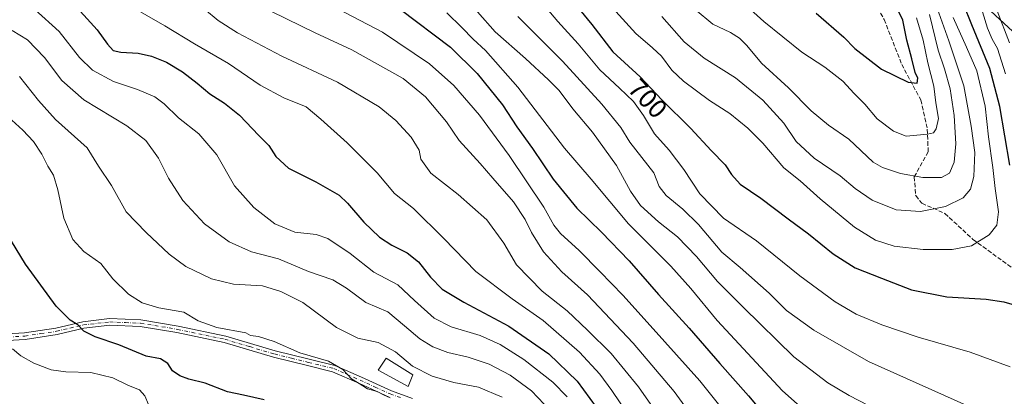
# Model space of a CAD drawing. Units: metres. Extents: x 613464 to 616908, y 4777959 to 4780330.
# Drawn here: x 615743 to 616115, y 4779449 to 4779591 of the extents above; entities that cross this region are included whole.
import ezdxf
from ezdxf.enums import TextEntityAlignment as Align

# ---------------------------------------------------------------- set-up
doc = ezdxf.new("R2010")
doc.units = ezdxf.units.M
doc.header["$MEASUREMENT"] = 0
doc.linetypes.add('DGN Style 3', pattern=[2.307223, 1.648017, -0.659207])
doc.linetypes.add('DGN Style 4', pattern=[2.638475, 1.318413, -0.659207, 0.001648, -0.659207])
for name, color, linetype, lineweight in [('Arbolado forestal CxS', 92, 'Continuous', 0), ('Camino Cxs', 7, 'Continuous', 0), ('Camino eje', 30, 'DGN Style 4', 13), ('Curva de nivel maestra', 30, 'Continuous', 30), ('Curva de nivel normal', 30, 'Continuous', 0), ('Edificación Cxs', 1, 'Continuous', 13), ('Pastizal CxS', 92, 'Continuous', 0), ('Rótulo de curva de nivel directora', 7, 'Continuous', 0), ('Senda', 7, 'DGN Style 3', 0)]:
    doc.layers.add(name, color=color, linetype=linetype, lineweight=lineweight)
doc.styles.add('Style-Arial', font='txt')

# ---------------------------------------------------------------- blocks, each defined once
blk = doc.blocks.new('*U13')
at = {"layer": 'Arbolado forestal CxS', "color": 92, "linetype": 'Continuous', "lineweight": 0}
blk.add_polyline3d([(616140.188, 4779566.3671, 675.8401), (616106.715, 4779597.3293, 694.196)], dxfattribs=at)
blk = doc.blocks.new('*U25')
at = {"layer": 'Pastizal CxS', "color": 92, "linetype": 'Continuous', "lineweight": 0}
blk.add_polyline3d([(616106.715, 4779597.3293, 694.196), (616140.188, 4779566.3671, 675.8401)], dxfattribs=at)

msp = doc.modelspace()

# ---------------------------------------------------------------- linework, layer by layer
at = {"layer": 'Arbolado forestal CxS', "color": 92, "linetype": 'Continuous', "lineweight": 0}
msp.add_polyline3d([(616106.715, 4779597.3293, 694.196), (616140.188, 4779566.3671, 675.8401)], dxfattribs=at)
at = {"layer": 'Camino Cxs', "color": 7, "linetype": 'Continuous', "lineweight": 0}
for points in [[(615694.8801, 4779472.1901, 613.8138), (615704.2201, 4779471.7101, 615.3468), (615725.0701, 4779471.5501, 618.4315), (615744.9201, 4779472.7301, 621.7398), (615756.8001, 4779474.5201, 623.9892), (615766.9501, 4779476.9101, 625.7562), (615777.0801, 4779478.0601, 627.393), (615788.9101, 4779477.5901, 628.4817), (615802.9401, 4779475.2501, 629.0239), (615820.9501, 4779471.4701, 629.6435), (615839.6901, 4779465.9201, 629.7237), (615852.4701, 4779462.7601, 629.8584), (615862.1701, 4779460.4101, 629.8422), (615872.2601, 4779455.9701, 630.9217), (615883.6301, 4779450.7701, 631.0896), (615891.5001, 4779447.9101, 631.4546)], [(615725.0701, 4779471.5501, 618.4315), (615744.9201, 4779472.7301, 621.7398), (615756.8001, 4779474.5201, 623.9892), (615766.9501, 4779476.9101, 625.7562), (615777.0801, 4779478.0601, 627.393), (615788.9101, 4779477.5901, 628.4817), (615802.9401, 4779475.2501, 629.0239), (615820.9501, 4779471.4701, 629.6435), (615839.6901, 4779465.9201, 629.7237), (615852.4701, 4779462.7601, 629.8584), (615862.1701, 4779460.4101, 629.8422), (615872.2601, 4779455.9701, 630.9217), (615883.6301, 4779450.7701, 631.0896), (615891.5001, 4779447.9101, 631.4546)], [(615882.6801, 4779448.4601, 630.3943), (615871.2301, 4779453.6901, 630.3616), (615861.3701, 4779458.0301, 629.686), (615851.8801, 4779460.3301, 629.414), (615839.0401, 4779463.5101, 629.1528), (615820.3301, 4779469.0401, 629.0463), (615802.4801, 4779472.7901, 628.5483), (615788.6501, 4779475.1001, 627.963), (615777.1801, 4779475.5501, 626.9832), (615767.3801, 4779474.4401, 625.5569), (615757.2701, 4779472.0701, 623.5974), (615745.1801, 4779470.2401, 621.4953), (615725.1401, 4779469.0501, 618.0351), (615704.1501, 4779469.2101, 614.9311), (615692.7701, 4779469.8001, 613.2971)], [(615882.6801, 4779448.4601, 630.3943), (615871.2301, 4779453.6901, 630.3616), (615861.3701, 4779458.0301, 629.686), (615851.8801, 4779460.3301, 629.414), (615839.0401, 4779463.5101, 629.1528), (615820.3301, 4779469.0401, 629.0463), (615802.4801, 4779472.7901, 628.5483), (615788.6501, 4779475.1001, 627.963), (615777.1801, 4779475.5501, 626.9832), (615767.3801, 4779474.4401, 625.5569), (615757.2701, 4779472.0701, 623.5974), (615745.1801, 4779470.2401, 621.4953), (615725.1401, 4779469.0501, 618.0351)]]:
    msp.add_polyline3d(points, dxfattribs=at)
at = {"layer": 'Camino eje', "color": 30, "linetype": 'DGN Style 4', "lineweight": 13}
msp.add_polyline3d([(615691.9551, 4779471.0917, 613.3876), (615704.1851, 4779470.4601, 615.1387), (615725.1051, 4779470.3001, 618.2333), (615745.0501, 4779471.4851, 621.6057), (615751.0951, 4779472.4001, 622.6517), (615757.0351, 4779473.2951, 623.7661), (615762.0901, 4779474.4801, 624.803), (615767.1651, 4779475.6751, 625.6539), (615777.1301, 4779476.8051, 627.1646), (615783.0451, 4779476.5701, 627.74), (615788.7801, 4779476.3451, 628.2182), (615802.7101, 4779474.0201, 628.783), (615820.6401, 4779470.2551, 629.3425), (615830.0101, 4779467.4801, 629.3486), (615839.3651, 4779464.7151, 629.4332), (615845.7851, 4779463.1251, 629.427), (615852.1751, 4779461.5451, 629.6068), (615861.7701, 4779459.2201, 629.7626), (615871.7451, 4779454.8301, 630.6224), (615877.4301, 4779452.2301, 630.4121), (615883.1551, 4779449.6151, 630.7218), (615887.0901, 4779448.1851, 630.7982)], dxfattribs=at)
at = {"layer": 'Curva de nivel maestra', "color": 30, "linetype": 'Continuous', "lineweight": 30, "flags": 128}
for points, elevation in [([(616117.26, 4779536.0601), (616113.46, 4779558.2001), (616109.68, 4779572.5401), (616102.88, 4779589.0301), (616096.62, 4779604.7601)], 700), ([(615762.21, 4779598.5201), (615772.4, 4779587.1601), (615776.23, 4779581.6901), (615778.47, 4779579.3901), (615781.27, 4779578.7601), (615787.82, 4779578.2801), (615792.88, 4779577.1601), (615798.54, 4779574.8701), (615804.64, 4779571.2801), (615810.14, 4779567.0301), (615814.9, 4779562.9001), (615820.51, 4779559.4201), (615826.16, 4779554.9001), (615833.48, 4779547.1701), (615837.21, 4779543.4201), (615839.88, 4779539.3201), (615844.74, 4779534.8801), (615854.96, 4779529.7201), (615863.8, 4779524.6401), (615867.01, 4779521.6701), (615873.17, 4779514.5001), (615879.11, 4779508.7701), (615883.76, 4779505.7501), (615889.59, 4779502.9201), (615893.85, 4779499.5101), (615898.38, 4779493.7301), (615902.8, 4779489.2301), (615910.95, 4779484.3101), (615927.92, 4779475.2701), (615943.05, 4779464.7301), (615953.72, 4779454.4601), (615963.38, 4779441.3001)], 650), ([(615951.82, 4779598.4401), (615959.28, 4779589.1701), (615967.3, 4779578.8501), (615977.54, 4779569.3601), (615985.74, 4779560.7401), (615996.68, 4779549.9301), (616004.39, 4779541.6201), (616009.75, 4779536.1401), (616012.08, 4779532.5201), (616015.35, 4779528.8801), (616023.18, 4779523.5201), (616033.5, 4779515.6901), (616041.16, 4779510.0901), (616050.55, 4779502.5601), (616058.82, 4779497.2201), (616068.73, 4779493.3101), (616080.14, 4779488.9901), (616093.46, 4779486.2501), (616108.3, 4779485.4401), (616115.08, 4779484.4501), (616123.31, 4779482.0101)], 700), ([(615886.92, 4779594.9001), (615905.97, 4779580.6201), (615916.01, 4779570.6601), (615925.53, 4779558.7601), (615930.94, 4779550.5401), (615936.91, 4779542.3701), (615944.73, 4779530.7601), (615953.62, 4779519.7801), (615962.94, 4779510.7601), (615973.49, 4779499.8301), (615984.46, 4779487.1301), (615996.15, 4779474.5001), (616007.74, 4779461.1101), (616018.53, 4779448.9201), (616028.06, 4779437.4301)], 675), ([(616044.06, 4779593.4001), (616054.53, 4779584.3701), (616058.73, 4779580.1401), (616068.79, 4779572.2201), (616078.89, 4779567.3401), (616082.24, 4779567.0401)], 725), ([(616082.24, 4779567.0401), (616082.58, 4779568.9401), (616081.56, 4779570.9801), (616080.29, 4779576.1601), (616078.38, 4779583.1901), (616076.8, 4779590.8201), (616074.67, 4779595.2101)], 725), ([(615835.53, 4779447.3401), (615827.68, 4779449.1201), (615821.59, 4779450.4001), (615813.23, 4779453.7301), (615807.08, 4779455.2501), (615803.64, 4779456.4401), (615800.86, 4779458.3301), (615799.03, 4779461.0601), (615796.37, 4779462.9201), (615790.94, 4779463.9301), (615780.51, 4779468.1901), (615771.56, 4779471.2401), (615767.32, 4779473.3701), (615765.12, 4779475.7301), (615762.21, 4779477.5001), (615756.84, 4779482.8001), (615745.26, 4779498.5801), (615736.42, 4779513.1601)], 625)]:
    msp.add_lwpolyline(points, dxfattribs=dict(at, elevation=elevation))
at = {"layer": 'Curva de nivel normal', "color": 30, "linetype": 'Continuous', "lineweight": 0, "flags": 128}
for points, elevation in [([(615988.04, 4779436.39), (615976.95, 4779452.36), (615966.67, 4779464.95), (615957.68, 4779473.76), (615950.02, 4779481.03), (615940.53, 4779488.39), (615930.83, 4779498.42), (615926.02, 4779506.54), (615919.6, 4779515.38), (615908.82, 4779524.94), (615898.44, 4779533.05), (615894.66, 4779538.32), (615894.02, 4779541.68), (615890.98, 4779546.56), (615885.2, 4779552.86), (615878.89, 4779558.05), (615863.22, 4779567.35), (615842.12, 4779577.21), (615825.43, 4779585.97), (615818.11, 4779590.65), (615802.64, 4779603.62)], 660), ([(615962.14, 4779601.12), (615975.92, 4779585.78), (615982.26, 4779580.37), (615985.63, 4779577.25), (615989.58, 4779571.96), (615994, 4779567.76), (616003.78, 4779560.46), (616011.47, 4779555.48), (616018.32, 4779550), (616023.89, 4779544.27), (616031.85, 4779535), (616038.07, 4779530.12), (616045.64, 4779523.32), (616058.53, 4779512.58), (616066.49, 4779507.65), (616073.6, 4779505.46), (616084.54, 4779504.22), (616095.52, 4779504.13), (616102.85, 4779505.51), (616109.53, 4779509.76), (616112.4, 4779513.37), (616113.04, 4779518.36), (616111.74, 4779527.26), (616110.83, 4779535.12), (616109.23, 4779546.66), (616107.99, 4779558.28), (616104.86, 4779571.71), (616100.96, 4779580.64), (616095.81, 4779591.78)], 705), ([(616117.44, 4779459.83), (616102.3, 4779465.34), (616082.63, 4779471.09), (616068.9, 4779475.78), (616059.21, 4779479.81), (616051.26, 4779484.41), (616037.96, 4779494.28), (616021.55, 4779507.49), (616009.04, 4779515.98), (616000.16, 4779525.16), (615994.06, 4779534.34), (615988.5, 4779541.64), (615983.06, 4779547.85), (615978.83, 4779554.83), (615975.01, 4779560.01), (615969.8, 4779565.13), (615962.37, 4779572.03), (615954.14, 4779581.8), (615946.44, 4779590.27), (615938.1, 4779600.24)], 695), ([(616014.29, 4779599.5), (616024.27, 4779590.33), (616038.7, 4779578.7), (616047.34, 4779573.01), (616054.12, 4779567.69), (616058.4, 4779563.08), (616062.54, 4779559.08), (616067.1, 4779553.52), (616073.29, 4779548.86), (616078.06, 4779546.94), (616086.19, 4779547.71), (616088.41, 4779548.26), (616089.49, 4779549.7), (616090.3, 4779553.64), (616089.37, 4779559.58), (616088.57, 4779565.89), (616086.35, 4779574.61), (616084.59, 4779583.27), (616081.99, 4779591.67)], 720), ([(615949.94, 4779448.54), (615944.63, 4779454.12), (615933.62, 4779462.64), (615924.63, 4779468.34), (615917.14, 4779471.64), (615906.22, 4779474.92), (615899.73, 4779478.21), (615892.33, 4779484.88), (615886.02, 4779490.82), (615876.92, 4779495.6), (615867.99, 4779502.66), (615859.56, 4779508.28), (615855.15, 4779509.83), (615847.1, 4779510.67), (615839.5, 4779513.84), (615831.55, 4779520), (615824.33, 4779528.17), (615817.55, 4779539.96), (615810.85, 4779547.8), (615803.13, 4779553.91), (615797.76, 4779559.19), (615794.18, 4779561.82), (615787.63, 4779564.61), (615778.61, 4779567.62), (615770.57, 4779571.86), (615765.75, 4779576.7), (615757.97, 4779586.53), (615748.76, 4779594.79)], 645), ([(615784.34, 4779596.44), (615797.92, 4779588.59), (615809.16, 4779581.89), (615821.97, 4779574.41), (615833.93, 4779566.24), (615842.98, 4779561.43), (615851.42, 4779557.99), (615856.92, 4779553.39), (615866.85, 4779544.51), (615878.2, 4779533.1), (615884.75, 4779525.35), (615891.88, 4779519.63), (615903.33, 4779508.28), (615915.5, 4779495.82), (615929.15, 4779485.49), (615940.98, 4779477.32), (615954.72, 4779465.4), (615962.32, 4779457.1), (615966.87, 4779450.88), (615987.09, 4779421.11)], 655), ([(615832.83, 4779596.71), (615854.76, 4779585.97), (615868.6, 4779579.58), (615888.01, 4779568.78), (615896.47, 4779561.89), (615904.38, 4779552.34), (615909.17, 4779545.32), (615917.16, 4779536.69), (615921.94, 4779531.08), (615929.69, 4779522.23), (615934.12, 4779515.56), (615936.49, 4779510.54), (615941.06, 4779503.35), (615948.04, 4779495.77), (615957.62, 4779487.03), (615974.88, 4779468.79), (615990.44, 4779450.54), (616000.14, 4779437.18)], 665), ([(615860.22, 4779596.73), (615880.17, 4779586.23), (615898.01, 4779574.25), (615907.19, 4779566.11), (615916.86, 4779554.94), (615928.13, 4779539.73), (615941.2, 4779520.14), (615944.95, 4779513.4), (615947.48, 4779510.25), (615954.52, 4779503.82), (615962.31, 4779495.8), (615971.14, 4779486.81), (615986.94, 4779469.29), (616000.17, 4779454.58), (616017.35, 4779433.06)], 670), ([(615904.57, 4779593.57), (615910.24, 4779588.07), (615914.49, 4779583.67), (615919.16, 4779579.39), (615931.34, 4779565.48), (615948.96, 4779542.46), (615959.04, 4779530.76), (615973.17, 4779513.81), (615989.15, 4779497.85), (615996.78, 4779489.46), (616006.72, 4779477.41), (616031.36, 4779450.84), (616042.4, 4779441)], 680), ([(615916.08, 4779593.97), (615922.73, 4779586.34), (615934.26, 4779576.27), (615942.9, 4779568.31), (615947.03, 4779564.25), (615952.17, 4779557.3), (615959.59, 4779548.51), (615968.69, 4779535.95), (615973.92, 4779526.21), (615977.74, 4779520.74), (615984.49, 4779514.68), (615991.74, 4779508.92), (615998.84, 4779501.58), (616006.77, 4779492.05), (616016.6, 4779482.27), (616035.63, 4779463.63), (616048.45, 4779453.82), (616056.58, 4779449.04), (616089.21, 4779432.14)], 685), ([(615985.83, 4779592.16), (615994.23, 4779582.56), (616001.78, 4779576.45), (616013.62, 4779568.96), (616023.93, 4779560.6), (616031.83, 4779551.84), (616036.6, 4779544.94), (616043.3, 4779538.68), (616053.15, 4779531.98), (616058.86, 4779527.17), (616065.2, 4779522.77), (616074.33, 4779519.13), (616083.58, 4779518.48), (616093, 4779520.44), (616099.69, 4779523.69), (616102.4, 4779526.97), (616103.71, 4779531.68), (616104.11, 4779540.79), (616102.71, 4779550.73), (616099.93, 4779565.94), (616094.25, 4779582.93), (616089.86, 4779595.37)], 710), ([(615998.43, 4779594.76), (616005.1, 4779589.22), (616011.66, 4779586.15), (616015.17, 4779583.97), (616017.86, 4779581.2), (616023.5, 4779574.54), (616033.68, 4779565.25), (616042.16, 4779556.51), (616048.82, 4779551.16), (616056.48, 4779545.8), (616065.64, 4779537.21), (616069.11, 4779535.19), (616075.96, 4779532.84), (616084.45, 4779531.36), (616091.5, 4779531.42), (616094.52, 4779532.96), (616096.28, 4779537.1), (616096.87, 4779544.11), (616096.27, 4779554.8), (616094.79, 4779564.83), (616092.59, 4779572.45), (616090.2, 4779579.46), (616086.97, 4779592.9)], 715), ([(616106.96, 4779593.97), (616108.81, 4779587.82), (616110.62, 4779583.63), (616112.67, 4779580.02), (616115.7, 4779570.49)], 695), ([(616117.12, 4779582.2), (616112.46, 4779594.26)], 690), ([(615931.32, 4779592.14), (615948.2, 4779575.24), (615963.12, 4779559.1), (615970.23, 4779550.23), (615973.66, 4779544.67), (615982.8, 4779533.09), (615984.76, 4779527.96), (615987.36, 4779524.52), (615993.72, 4779519.44), (615999.57, 4779513.58), (616008.51, 4779503.19), (616015.36, 4779497.37), (616026.29, 4779487.62), (616032.9, 4779481.16), (616043.16, 4779473.76), (616063.85, 4779461.85), (616102.16, 4779444.8)], 690), ([(615943.69, 4779443.28), (615936.46, 4779450.74), (615928.43, 4779456.76), (615920.52, 4779460.89), (615912.53, 4779463.45), (615904.9, 4779465.21), (615899.22, 4779467.35), (615894.3, 4779470.47), (615888.54, 4779475.4), (615882.2, 4779480.67), (615873.96, 4779484.12), (615866.59, 4779489.61), (615861.42, 4779492.69), (615852.22, 4779495.8), (615840.86, 4779500.59), (615830.76, 4779503.32), (615822.22, 4779507.1), (615812.95, 4779513.83), (615804.76, 4779522.69), (615799.31, 4779531.06), (615795.58, 4779538.65), (615790.8, 4779545.37), (615783.56, 4779550.93), (615767.33, 4779560.72), (615758.97, 4779567.99), (615752.5, 4779576.68), (615746.05, 4779583.34), (615740.27, 4779586.9)], 640), ([(615743.09, 4779569.48), (615750.17, 4779560.49), (615756.59, 4779553.23), (615768.59, 4779542.57), (615772.94, 4779535.66), (615777.76, 4779528.29), (615783.28, 4779518.39), (615790.94, 4779510.54), (615799.54, 4779502.35), (615805.89, 4779497.72), (615815.56, 4779493.05), (615823.85, 4779491.1), (615834.87, 4779490.46), (615841.83, 4779488.28), (615850.06, 4779484.19), (615862.88, 4779474.72), (615870.95, 4779470.7), (615878.58, 4779469.11), (615885.14, 4779465.47), (615891.59, 4779460.11), (615898.95, 4779456.32), (615907.23, 4779453.9), (615916.5, 4779452.15), (615925.39, 4779448.46)], 635), ([(615738.73, 4779554.26), (615744.27, 4779549.24), (615748.32, 4779544.96), (615751.42, 4779540.19), (615753.76, 4779535.6), (615755.82, 4779532.26), (615757.57, 4779526.73), (615759.8, 4779516.03), (615763.24, 4779507.94), (615767.36, 4779503.46), (615773.76, 4779498.94), (615778.34, 4779493.11), (615784.2, 4779487.25), (615789.33, 4779484.02), (615795.67, 4779482.19), (615805.18, 4779480.55), (615810.5, 4779477.19), (615817.59, 4779474.75), (615828.56, 4779472.75), (615830.36, 4779471.68), (615833.41, 4779471.35), (615839.33, 4779469.48), (615849, 4779465.19), (615859.82, 4779461.94), (615865.28, 4779458.91), (615868.49, 4779455.33), (615871.36, 4779453.6), (615874.59, 4779451.52), (615878.18, 4779450.56), (615880.63, 4779449.23), (615883.15, 4779448.15)], 630), ([(615740.39, 4779466.71), (615743.56, 4779464), (615748.4, 4779461.2), (615754.99, 4779458.76), (615760.52, 4779457.98), (615770.01, 4779457.72), (615778.24, 4779455.74), (615784.26, 4779452.77), (615788.37, 4779451.21), (615790.43, 4779448.92), (615791.77, 4779445.65)], 620)]:
    msp.add_lwpolyline(points, dxfattribs=dict(at, elevation=elevation))
at = {"layer": 'Edificación Cxs', "color": 1, "linetype": 'Continuous', "lineweight": 13}
msp.add_polyline3d([(615891.7201, 4779456.8001, 634.6355), (615889.8701, 4779452.3901, 632.8452), (615878.5701, 4779458.6001, 633.2575), (615881.5501, 4779463.0901, 634.8234), (615891.7201, 4779456.8001, 634.6355)], dxfattribs=at)
msp.add_3dface([(615891.7201, 4779456.8001, 634.8234), (615889.8701, 4779452.3901, 634.8234), (615878.5701, 4779458.6001, 634.8234), (615881.5501, 4779463.0901, 634.8234)], dxfattribs=at)
at = {"layer": 'Pastizal CxS', "color": 92, "linetype": 'Continuous', "lineweight": 0}
msp.add_polyline3d([(616106.715, 4779597.3293, 694.196), (616140.188, 4779566.3671, 675.8401)], dxfattribs=at)
at = {"layer": 'Senda', "color": 7, "linetype": 'DGN Style 3', "lineweight": 0}
msp.add_polyline3d([(615969.6137, 4779739.9384, 744.4832), (615981.1102, 4779718.5836, 745.8809), (615992.2045, 4779703.1762, 743.112), (616007.3594, 4779689.5265, 745.4094), (616019.7917, 4779665.7549, 740.3656), (616031.2034, 4779646.0539, 736.5161), (616038.7271, 4779634.0404, 734.1089), (616056.1909, 4779615.6645, 731.4477), (616069.7926, 4779591.0576, 728.7227), (616076.4332, 4779574.0858, 726.1333), (616083.6069, 4779560.6667, 723.2791), (616086.1046, 4779549.634, 720.5396), (616086.4536, 4779541.0863, 718.3126), (616081.1668, 4779531.5983, 715.0371), (616081.7105, 4779524.5092, 712.5211), (616084.0611, 4779521.6277, 711.4378), (616092.722, 4779517.8097, 709.315), (616103.3641, 4779507.9712, 705.6668), (616118.0043, 4779497.3566, 702.4415)], dxfattribs=at)

# ---------------------------------------------------------------- block references
at = {"layer": 'Arbolado forestal CxS', "color": 92, "linetype": 'Continuous', "lineweight": 0}
msp.add_blockref('*U13', (0, 0), dxfattribs=at)
at = {"layer": 'Pastizal CxS', "color": 92, "linetype": 'Continuous', "lineweight": 0}
msp.add_blockref('*U25', (0, 0), dxfattribs=at)

# ---------------------------------------------------------------- texts
at = {"layer": 'Rótulo de curva de nivel directora', "color": 7, "linetype": 'Continuous', "lineweight": 0, "style": 'Style-Arial'}
msp.add_text('700', height=7, rotation=313.569507, dxfattribs=at).set_placement((615980.4502, 4779561.1831), align=Align.MIDDLE_CENTER)

doc.saveas('drawing.dxf')
